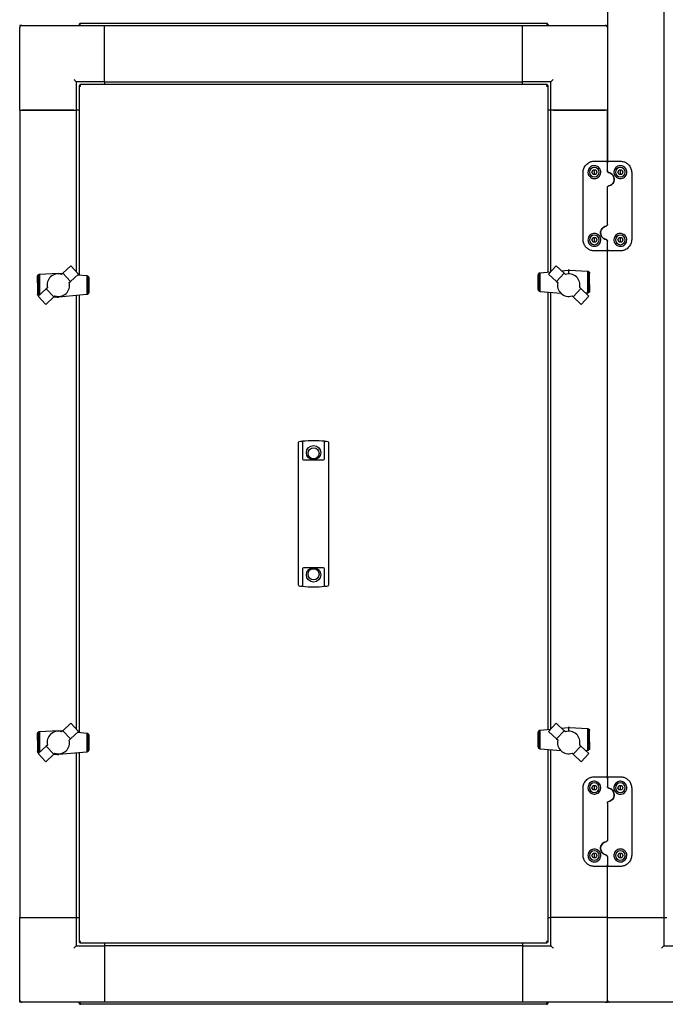
# Paper-space layout 'Лист1(2)' of a CAD drawing. Units: millimetres. Extents: x 163 to 689, y 122 to 545.
# Drawn here: x 163 to 220, y 367 to 454 of the extents above; entities that cross this region are included whole.
import ezdxf

# ---------------------------------------------------------------- set-up
doc = ezdxf.new("R2010")
doc.units = ezdxf.units.MM

psp = doc.layouts.new('Лист1(2)')

# ---------------------------------------------------------------- linework, layer by layer
at = {"color": 7, "linetype": 'Continuous', "lineweight": 25}
for p, q in [((220.214, 533.655), (220.214, 374.655)), ((215.214, 466.833), (215.214, 441.477)), ((163.214, 453.655), (163.214, 453.455)), ((163.414, 453.655), (163.214, 453.655)), ((163.214, 446.155), (163.214, 453.455)), ((163.414, 453.655), (170.714, 453.655)), ((168.464, 453.695), (168.534, 453.695)), ((168.464, 453.695), (168.464, 453.655)), ((168.534, 453.695), (168.534, 453.655)), ((168.548, 453.695), (168.548, 453.655)), ((168.604, 453.835), (209.824, 453.835)), ((170.714, 453.655), (207.714, 453.655)), ((170.714, 448.655), (170.714, 453.655)), ((170.714, 448.855), (170.714, 453.455)), ((207.714, 448.655), (207.714, 453.655)), ((207.714, 453.655), (215.014, 453.655)), ((207.714, 448.855), (207.714, 453.455)), ((209.88, 453.695), (209.88, 453.655)), ((209.964, 453.695), (209.894, 453.695)), ((209.894, 453.695), (209.894, 453.655)), ((209.964, 453.695), (209.964, 453.655)), ((215.014, 453.655), (215.214, 453.655)), ((168.214, 448.655), (168.214, 446.155)), ((170.714, 448.655), (168.214, 448.655)), ((168.464, 448.321), (168.464, 431.557)), ((168.464, 448.321), (168.534, 448.321)), ((168.548, 448.405), (168.548, 448.335)), ((209.88, 448.405), (168.548, 448.405)), ((170.714, 448.655), (207.714, 448.655)), ((170.714, 448.655), (170.714, 448.405)), ((210.214, 448.655), (207.714, 448.655)), ((207.714, 448.405), (207.714, 448.655)), ((209.88, 448.405), (209.88, 448.335)), ((209.964, 448.321), (209.894, 448.321)), ((209.964, 431.82), (209.964, 448.321)), ((210.214, 446.155), (210.214, 448.655)), ((163.214, 446.155), (168.214, 446.155)), ((163.214, 446.155), (163.214, 374.655)), ((168.014, 446.155), (163.414, 446.155)), ((168.214, 446.155), (168.214, 431.862)), ((168.464, 446.155), (168.214, 446.155)), ((210.214, 446.155), (209.964, 446.155)), ((210.214, 431.864), (210.214, 446.155)), ((215.214, 446.155), (210.214, 446.155)), ((210.414, 446.155), (215.014, 446.155)), ((215.214, 441.477), (215.214, 446.155)), ((214.064, 441.627), (215.064, 441.627)), ((215.214, 440.762), (215.214, 441.477)), ((215.364, 441.627), (216.364, 441.627)), ((213.064, 434.687), (213.064, 440.627)), ((213.833, 440.657), (213.948, 440.857)), ((213.948, 440.457), (213.833, 440.657)), ((213.948, 440.857), (214.179, 440.857)), ((214.179, 440.457), (213.948, 440.457)), ((214.064, 440.657), (214.064, 440.857)), ((214.064, 440.457), (214.064, 440.657)), ((214.179, 440.857), (214.295, 440.657)), ((214.295, 440.657), (214.179, 440.457)), ((216.133, 440.657), (216.248, 440.857)), ((216.248, 440.457), (216.133, 440.657)), ((216.248, 440.857), (216.479, 440.857)), ((216.479, 440.457), (216.248, 440.457)), ((216.364, 440.657), (216.364, 440.857)), ((216.364, 440.457), (216.364, 440.657)), ((216.479, 440.857), (216.595, 440.657)), ((216.595, 440.657), (216.479, 440.457)), ((217.364, 440.627), (217.364, 434.687)), ((215.214, 436.022), (215.214, 439.293)), ((213.833, 434.657), (213.948, 434.857)), ((213.948, 434.457), (213.833, 434.657)), ((213.948, 434.857), (214.179, 434.857)), ((214.179, 434.457), (213.948, 434.457)), ((214.064, 434.657), (214.064, 434.857)), ((214.064, 434.457), (214.064, 434.657)), ((214.179, 434.857), (214.295, 434.657)), ((214.295, 434.657), (214.179, 434.457)), ((215.214, 433.837), (215.214, 434.553)), ((216.133, 434.657), (216.248, 434.857)), ((216.248, 434.457), (216.133, 434.657)), ((216.248, 434.857), (216.479, 434.857)), ((216.479, 434.457), (216.248, 434.457)), ((216.364, 434.657), (216.364, 434.857)), ((216.364, 434.457), (216.364, 434.657)), ((216.479, 434.857), (216.595, 434.657)), ((216.595, 434.657), (216.479, 434.457)), ((215.064, 433.687), (214.064, 433.687)), ((215.214, 386.973), (215.214, 433.837)), ((216.364, 433.687), (215.364, 433.687)), ((164.812, 431.531), (164.838, 431.565)), ((164.838, 431.565), (164.849, 431.574)), ((164.849, 431.574), (164.876, 431.598)), ((164.849, 431.574), (164.849, 429.727)), ((164.876, 431.598), (164.899, 431.608)), ((164.899, 431.608), (164.921, 431.618)), ((164.899, 431.608), (164.899, 429.722)), ((164.921, 431.618), (164.953, 431.626)), ((164.953, 431.626), (164.971, 431.631)), ((164.953, 431.626), (164.953, 429.772)), ((164.971, 431.631), (166.632, 431.726)), ((166.632, 431.726), (166.632, 431.65)), ((166.632, 431.726), (167.015, 431.691)), ((167.026, 431.701), (166.925, 431.607)), ((167.743, 432.366), (167.026, 431.701)), ((167.026, 431.701), (167.706, 430.968)), ((167.706, 430.968), (168.425, 431.636)), ((168.425, 431.636), (167.743, 432.366)), ((168.352, 431.568), (169.149, 431.494)), ((209.096, 431.557), (209.098, 431.569)), ((209.096, 430.272), (209.096, 431.557)), ((209.098, 431.569), (209.105, 431.607)), ((209.098, 430.261), (209.098, 431.569)), ((209.105, 431.607), (209.115, 431.635)), ((209.115, 431.635), (209.121, 431.652)), ((209.115, 430.194), (209.115, 431.635)), ((209.121, 431.652), (209.144, 431.685)), ((209.144, 431.685), (209.15, 431.694)), ((209.144, 430.145), (209.144, 431.685)), ((209.15, 431.694), (209.181, 431.721)), ((209.181, 431.721), (209.187, 431.727)), ((209.181, 430.112), (209.181, 431.721)), ((209.187, 431.727), (209.222, 431.743)), ((209.222, 431.743), (209.233, 431.748)), ((209.222, 430.088), (209.222, 431.743)), ((209.233, 431.748), (209.272, 431.755)), ((209.272, 431.755), (209.278, 431.756)), ((209.272, 430.075), (209.272, 431.755)), ((209.278, 431.756), (210.193, 431.842)), ((210.679, 432.365), (209.999, 431.633)), ((209.999, 431.633), (210.721, 430.968)), ((211.399, 431.698), (210.679, 432.365)), ((211.399, 431.698), (210.721, 430.968)), ((211.147, 431.931), (211.747, 431.988)), ((211.496, 431.607), (211.399, 431.698)), ((211.795, 431.988), (211.747, 431.988)), ((211.872, 431.988), (211.795, 431.988)), ((211.795, 431.651), (211.795, 431.988)), ((211.872, 431.988), (213.457, 431.893)), ((213.457, 431.893), (213.475, 431.89)), ((213.475, 429.942), (213.475, 431.89)), ((213.475, 431.89), (213.506, 431.885)), ((213.506, 431.885), (213.528, 431.875)), ((213.528, 429.96), (213.528, 431.875)), ((213.528, 431.875), (213.552, 431.864)), ((213.552, 431.864), (213.578, 431.841)), ((213.578, 429.994), (213.578, 431.841)), ((213.578, 431.841), (213.589, 431.831)), ((213.589, 431.831), (213.615, 431.798)), ((213.615, 430.037), (213.615, 431.798)), ((213.615, 431.798), (213.622, 431.79)), ((213.622, 431.79), (213.636, 431.751)), ((213.636, 430.084), (213.636, 431.751)), ((213.636, 431.751), (213.639, 431.744)), ((213.639, 431.744), (213.644, 431.707)), ((213.644, 430.71), (213.644, 431.707)), ((164.783, 430.858), (164.785, 431.428)), ((164.783, 430.858), (164.783, 429.861)), ((164.785, 431.428), (164.789, 431.478)), ((164.789, 431.478), (164.791, 431.484)), ((164.791, 431.484), (164.809, 431.527)), ((164.791, 431.484), (164.791, 429.817)), ((164.809, 431.527), (164.812, 431.531)), ((164.812, 431.531), (164.812, 429.77)), ((167.605, 430.875), (167.706, 430.968)), ((167.626, 430.742), (167.605, 430.875)), ((167.63, 430.617), (167.626, 430.742)), ((169.149, 431.494), (169.155, 431.493)), ((169.155, 431.493), (169.155, 429.813)), ((169.155, 431.493), (169.195, 431.486)), ((169.195, 431.486), (169.205, 431.48)), ((169.205, 431.48), (169.205, 429.825)), ((169.205, 431.48), (169.24, 431.461)), ((169.24, 431.461), (169.246, 431.456)), ((169.246, 431.456), (169.246, 429.847)), ((169.246, 431.456), (169.277, 431.432)), ((169.277, 431.432), (169.284, 431.423)), ((169.284, 431.423), (169.284, 429.883)), ((169.284, 431.423), (169.306, 431.391)), ((169.306, 431.391), (169.312, 431.374)), ((169.312, 431.374), (169.312, 429.933)), ((169.312, 431.374), (169.323, 431.346)), ((169.323, 431.346), (169.329, 431.307)), ((169.329, 431.307), (169.329, 429.999)), ((169.329, 431.307), (169.331, 431.296)), ((169.331, 431.296), (169.331, 430.011)), ((210.721, 430.968), (210.82, 430.878)), ((210.798, 430.745), (210.797, 430.617)), ((210.82, 430.878), (210.798, 430.745)), ((213.644, 430.71), (213.643, 430.14)), ((164.789, 429.824), (164.783, 429.861)), ((164.791, 429.817), (164.789, 429.824)), ((164.805, 429.778), (164.791, 429.817)), ((165.561, 430.337), (164.842, 429.67)), ((165.659, 430.428), (165.561, 430.337)), ((165.561, 430.337), (166.239, 429.607)), ((169.149, 429.812), (166.681, 429.58)), ((167.099, 429.769), (167.209, 429.838)), ((167.209, 429.838), (167.312, 429.921)), ((167.312, 429.921), (167.4, 430.015)), ((167.4, 430.015), (167.477, 430.12)), ((167.477, 430.12), (167.54, 430.234)), ((167.54, 430.234), (167.588, 430.358)), ((167.588, 430.358), (167.616, 430.486)), ((167.616, 430.486), (167.63, 430.617)), ((169.155, 429.813), (169.149, 429.812)), ((169.195, 429.82), (169.155, 429.813)), ((169.205, 429.825), (169.195, 429.82)), ((169.24, 429.841), (169.205, 429.825)), ((169.246, 429.847), (169.24, 429.841)), ((169.277, 429.874), (169.246, 429.847)), ((169.284, 429.883), (169.277, 429.874)), ((169.306, 429.916), (169.284, 429.883)), ((169.312, 429.933), (169.306, 429.916)), ((169.323, 429.961), (169.312, 429.933)), ((169.329, 429.999), (169.323, 429.961)), ((169.331, 430.011), (169.329, 429.999)), ((209.098, 430.261), (209.096, 430.272)), ((209.105, 430.222), (209.098, 430.261)), ((209.115, 430.194), (209.105, 430.222)), ((209.121, 430.177), (209.115, 430.194)), ((209.144, 430.145), (209.121, 430.177)), ((209.15, 430.136), (209.144, 430.145)), ((209.181, 430.112), (209.15, 430.136)), ((209.187, 430.107), (209.181, 430.112)), ((209.222, 430.088), (209.187, 430.107)), ((209.233, 430.082), (209.222, 430.088)), ((209.272, 430.075), (209.233, 430.082)), ((209.278, 430.074), (209.272, 430.075)), ((211.139, 429.903), (209.278, 430.074)), ((209.964, 391.322), (209.964, 430.011)), ((210.214, 391.366), (210.214, 429.988)), ((210.797, 430.617), (210.808, 430.488)), ((210.808, 430.488), (210.839, 430.358)), ((210.839, 430.358), (210.885, 430.237)), ((210.885, 430.237), (210.947, 430.123)), ((210.947, 430.123), (211.024, 430.017)), ((211.024, 430.017), (211.116, 429.921)), ((211.116, 429.921), (211.215, 429.84)), ((211.215, 429.84), (211.326, 429.772)), ((212.869, 430.34), (212.189, 429.607)), ((212.869, 430.34), (212.768, 430.434)), ((213.585, 429.675), (212.869, 430.34)), ((213.457, 429.937), (213.312, 429.929)), ((213.475, 429.942), (213.457, 429.937)), ((213.506, 429.95), (213.475, 429.942)), ((213.528, 429.96), (213.506, 429.95)), ((213.552, 429.97), (213.528, 429.96)), ((213.578, 429.994), (213.552, 429.97)), ((213.589, 430.003), (213.578, 429.994)), ((213.615, 430.037), (213.589, 430.003)), ((213.618, 430.041), (213.615, 430.037)), ((213.636, 430.084), (213.618, 430.041)), ((213.639, 430.09), (213.636, 430.084)), ((213.643, 430.14), (213.639, 430.09)), ((164.812, 429.77), (164.805, 429.778)), ((164.838, 429.737), (164.812, 429.77)), ((164.849, 429.727), (164.838, 429.737)), ((164.842, 429.67), (165.522, 428.937)), ((164.876, 429.704), (164.849, 429.727)), ((164.878, 429.703), (164.876, 429.704)), ((165.522, 428.937), (166.239, 429.607)), ((166.556, 429.58), (166.231, 429.6)), ((166.239, 429.607), (166.336, 429.698)), ((166.336, 429.698), (166.466, 429.667)), ((166.466, 429.667), (166.595, 429.656)), ((166.556, 429.58), (166.632, 429.58)), ((166.595, 429.656), (166.723, 429.657)), ((166.632, 429.657), (166.632, 429.58)), ((166.632, 429.58), (166.681, 429.58)), ((166.723, 429.657), (166.856, 429.679)), ((166.856, 429.679), (166.98, 429.715)), ((166.98, 429.715), (167.099, 429.769)), ((168.214, 429.724), (168.214, 391.364)), ((168.464, 429.748), (168.464, 391.059)), ((211.326, 429.772), (211.445, 429.718)), ((211.445, 429.718), (211.572, 429.679)), ((211.572, 429.679), (211.701, 429.66)), ((211.701, 429.66), (211.833, 429.656)), ((211.833, 429.656), (211.958, 429.67)), ((211.958, 429.67), (212.088, 429.701)), ((212.088, 429.701), (212.189, 429.607)), ((212.189, 429.607), (212.909, 428.94)), ((212.909, 428.94), (213.585, 429.675)), ((187.894, 415.489), (187.894, 416.737)), ((187.937, 416.786), (187.944, 416.787)), ((188.234, 416.823), (188.234, 415.489)), ((190.194, 415.489), (190.194, 416.823)), ((190.484, 416.787), (190.491, 416.786)), ((190.534, 416.737), (190.534, 415.489)), ((187.894, 415.445), (187.894, 415.489)), ((187.894, 405.366), (187.894, 415.445)), ((188.234, 415.489), (188.234, 415.445)), ((188.234, 415.445), (188.234, 415.28)), ((188.334, 415.18), (190.094, 415.18)), ((190.194, 415.445), (190.194, 415.489)), ((190.194, 415.28), (190.194, 415.445)), ((190.534, 415.489), (190.534, 415.445)), ((190.534, 415.445), (190.534, 405.366)), ((188.234, 405.53), (188.234, 405.366)), ((190.094, 405.63), (188.334, 405.63)), ((190.194, 405.366), (190.194, 405.53)), ((187.894, 405.322), (187.894, 405.366)), ((187.894, 404.074), (187.894, 405.322)), ((188.234, 405.366), (188.234, 405.322)), ((188.234, 405.322), (188.234, 403.988)), ((190.194, 405.322), (190.194, 405.366)), ((190.194, 403.988), (190.194, 405.322)), ((190.534, 405.366), (190.534, 405.322)), ((190.534, 405.322), (190.534, 404.074)), ((187.944, 404.023), (187.937, 404.024)), ((190.491, 404.024), (190.484, 404.023)), ((167.743, 391.868), (167.026, 391.203)), ((168.425, 391.138), (167.743, 391.868)), ((210.679, 391.867), (209.999, 391.135)), ((211.399, 391.2), (210.679, 391.867)), ((211.147, 391.433), (211.747, 391.49)), ((211.795, 391.49), (211.747, 391.49)), ((211.872, 391.49), (211.795, 391.49)), ((211.795, 391.153), (211.795, 391.49)), ((211.872, 391.49), (213.457, 391.395)), ((164.783, 390.36), (164.785, 390.93)), ((164.785, 390.93), (164.789, 390.98)), ((164.789, 390.98), (164.791, 390.986)), ((164.791, 390.986), (164.809, 391.029)), ((164.791, 390.986), (164.791, 389.319)), ((164.809, 391.029), (164.812, 391.033)), ((164.812, 391.033), (164.838, 391.067)), ((164.812, 391.033), (164.812, 389.272)), ((164.838, 391.067), (164.849, 391.076)), ((164.849, 391.076), (164.876, 391.1)), ((164.849, 391.076), (164.849, 389.229)), ((164.876, 391.1), (164.899, 391.11)), ((164.899, 391.11), (164.921, 391.12)), ((164.899, 391.11), (164.899, 389.224)), ((164.921, 391.12), (164.953, 391.128)), ((164.953, 391.128), (164.971, 391.133)), ((164.953, 391.128), (164.953, 389.274)), ((164.971, 391.133), (166.632, 391.228)), ((166.632, 391.228), (166.632, 391.152)), ((166.632, 391.228), (167.015, 391.193)), ((167.026, 391.203), (166.925, 391.109)), ((167.026, 391.203), (167.706, 390.47)), ((167.706, 390.47), (168.425, 391.138)), ((168.352, 391.07), (169.149, 390.996)), ((169.149, 390.996), (169.155, 390.995)), ((169.155, 390.995), (169.155, 389.315)), ((169.155, 390.995), (169.195, 390.988)), ((169.195, 390.988), (169.205, 390.982)), ((169.205, 390.982), (169.205, 389.327)), ((169.205, 390.982), (169.24, 390.963)), ((169.24, 390.963), (169.246, 390.958)), ((169.246, 390.958), (169.246, 389.349)), ((169.246, 390.958), (169.277, 390.934)), ((169.277, 390.934), (169.284, 390.925)), ((169.284, 390.925), (169.284, 389.385)), ((169.284, 390.925), (169.306, 390.893)), ((169.306, 390.893), (169.312, 390.876)), ((169.312, 390.876), (169.312, 389.435)), ((169.312, 390.876), (169.323, 390.848)), ((169.323, 390.848), (169.329, 390.809)), ((169.329, 390.809), (169.329, 389.501)), ((169.329, 390.809), (169.331, 390.798)), ((169.331, 390.798), (169.331, 389.513)), ((209.096, 391.059), (209.098, 391.071)), ((209.096, 389.774), (209.096, 391.059)), ((209.098, 391.071), (209.105, 391.109)), ((209.098, 389.763), (209.098, 391.071)), ((209.105, 391.109), (209.115, 391.137)), ((209.115, 391.137), (209.121, 391.154)), ((209.115, 389.696), (209.115, 391.137)), ((209.121, 391.154), (209.144, 391.187)), ((209.144, 391.187), (209.15, 391.196)), ((209.144, 389.647), (209.144, 391.187)), ((209.15, 391.196), (209.181, 391.223)), ((209.181, 391.223), (209.187, 391.229)), ((209.181, 389.614), (209.181, 391.223)), ((209.187, 391.229), (209.222, 391.245)), ((209.222, 391.245), (209.233, 391.25)), ((209.222, 389.59), (209.222, 391.245)), ((209.233, 391.25), (209.272, 391.257)), ((209.272, 391.257), (209.278, 391.258)), ((209.272, 389.577), (209.272, 391.257)), ((209.278, 391.258), (210.193, 391.344)), ((209.999, 391.135), (210.721, 390.47)), ((211.399, 391.2), (210.721, 390.47)), ((211.496, 391.109), (211.399, 391.2)), ((213.457, 391.395), (213.475, 391.392)), ((213.475, 389.444), (213.475, 391.392)), ((213.475, 391.392), (213.506, 391.387)), ((213.506, 391.387), (213.528, 391.377)), ((213.528, 389.462), (213.528, 391.377)), ((213.528, 391.377), (213.552, 391.366)), ((213.552, 391.366), (213.578, 391.343)), ((213.578, 389.496), (213.578, 391.343)), ((213.578, 391.343), (213.589, 391.333)), ((213.589, 391.333), (213.615, 391.3)), ((213.615, 389.539), (213.615, 391.3)), ((213.615, 391.3), (213.622, 391.292)), ((213.622, 391.292), (213.636, 391.253)), ((213.636, 389.586), (213.636, 391.253)), ((213.636, 391.253), (213.639, 391.246)), ((213.639, 391.246), (213.644, 391.209)), ((213.644, 390.212), (213.644, 391.209)), ((164.783, 390.36), (164.783, 389.363)), ((165.561, 389.839), (164.842, 389.172)), ((165.659, 389.93), (165.561, 389.839)), ((165.561, 389.839), (166.239, 389.109)), ((167.477, 389.622), (167.54, 389.736)), ((167.54, 389.736), (167.588, 389.86)), ((167.588, 389.86), (167.616, 389.988)), ((167.605, 390.377), (167.706, 390.47)), ((167.626, 390.244), (167.605, 390.377)), ((167.616, 389.988), (167.63, 390.119)), ((167.63, 390.119), (167.626, 390.244)), ((209.098, 389.763), (209.096, 389.774)), ((209.105, 389.724), (209.098, 389.763)), ((209.115, 389.696), (209.105, 389.724)), ((209.121, 389.679), (209.115, 389.696)), ((210.721, 390.47), (210.82, 390.38)), ((210.798, 390.247), (210.797, 390.119)), ((210.797, 390.119), (210.808, 389.99)), ((210.82, 390.38), (210.798, 390.247)), ((210.808, 389.99), (210.839, 389.86)), ((210.839, 389.86), (210.885, 389.739)), ((210.885, 389.739), (210.947, 389.625)), ((212.869, 389.842), (212.189, 389.109)), ((212.869, 389.842), (212.768, 389.936)), ((213.585, 389.177), (212.869, 389.842)), ((213.644, 390.212), (213.643, 389.642)), ((164.789, 389.326), (164.783, 389.363)), ((164.791, 389.319), (164.789, 389.326)), ((164.805, 389.28), (164.791, 389.319)), ((164.812, 389.272), (164.805, 389.28)), ((164.838, 389.239), (164.812, 389.272)), ((164.849, 389.229), (164.838, 389.239)), ((164.842, 389.172), (165.522, 388.439)), ((164.876, 389.206), (164.849, 389.229)), ((164.878, 389.205), (164.876, 389.206)), ((165.522, 388.439), (166.239, 389.109)), ((166.556, 389.082), (166.231, 389.102)), ((166.239, 389.109), (166.336, 389.2)), ((166.336, 389.2), (166.466, 389.169)), ((166.466, 389.169), (166.595, 389.158)), ((166.556, 389.082), (166.632, 389.082)), ((166.595, 389.158), (166.723, 389.159)), ((166.632, 389.159), (166.632, 389.082)), ((166.632, 389.082), (166.681, 389.082)), ((169.149, 389.314), (166.681, 389.082)), ((166.723, 389.159), (166.856, 389.181)), ((166.856, 389.181), (166.98, 389.217)), ((166.98, 389.217), (167.099, 389.271)), ((167.099, 389.271), (167.209, 389.34)), ((167.209, 389.34), (167.312, 389.423)), ((167.312, 389.423), (167.4, 389.517)), ((167.4, 389.517), (167.477, 389.622)), ((168.214, 389.226), (168.214, 374.655)), ((168.464, 389.25), (168.464, 372.489)), ((169.155, 389.315), (169.149, 389.314)), ((169.195, 389.322), (169.155, 389.315)), ((169.205, 389.327), (169.195, 389.322)), ((169.24, 389.343), (169.205, 389.327)), ((169.246, 389.349), (169.24, 389.343)), ((169.277, 389.376), (169.246, 389.349)), ((169.284, 389.385), (169.277, 389.376)), ((169.306, 389.418), (169.284, 389.385)), ((169.312, 389.435), (169.306, 389.418)), ((169.323, 389.463), (169.312, 389.435)), ((169.329, 389.501), (169.323, 389.463)), ((169.331, 389.513), (169.329, 389.501)), ((209.144, 389.647), (209.121, 389.679)), ((209.15, 389.638), (209.144, 389.647)), ((209.181, 389.614), (209.15, 389.638)), ((209.187, 389.609), (209.181, 389.614)), ((209.222, 389.59), (209.187, 389.609)), ((209.233, 389.584), (209.222, 389.59)), ((209.272, 389.577), (209.233, 389.584)), ((209.278, 389.576), (209.272, 389.577)), ((211.139, 389.405), (209.278, 389.576)), ((209.964, 372.489), (209.964, 389.513)), ((210.214, 374.655), (210.214, 389.49)), ((210.947, 389.625), (211.024, 389.519)), ((211.024, 389.519), (211.116, 389.423)), ((211.116, 389.423), (211.215, 389.342)), ((211.215, 389.342), (211.326, 389.274)), ((211.326, 389.274), (211.445, 389.22)), ((211.445, 389.22), (211.572, 389.181)), ((211.572, 389.181), (211.701, 389.162)), ((211.701, 389.162), (211.833, 389.158)), ((211.833, 389.158), (211.958, 389.172)), ((211.958, 389.172), (212.088, 389.203)), ((212.088, 389.203), (212.189, 389.109)), ((212.189, 389.109), (212.909, 388.442)), ((212.909, 388.442), (213.585, 389.177)), ((213.457, 389.439), (213.312, 389.431)), ((213.475, 389.444), (213.457, 389.439)), ((213.506, 389.452), (213.475, 389.444)), ((213.528, 389.462), (213.506, 389.452)), ((213.552, 389.472), (213.528, 389.462)), ((213.578, 389.496), (213.552, 389.472)), ((213.589, 389.505), (213.578, 389.496)), ((213.615, 389.539), (213.589, 389.505)), ((213.618, 389.543), (213.615, 389.539)), ((213.636, 389.586), (213.618, 389.543)), ((213.639, 389.592), (213.636, 389.586)), ((213.643, 389.642), (213.639, 389.592)), ((214.064, 387.123), (215.064, 387.123)), ((215.364, 387.123), (216.364, 387.123)), ((213.833, 386.153), (213.948, 386.353)), ((213.948, 386.353), (214.179, 386.353)), ((214.064, 386.153), (214.064, 386.353)), ((214.179, 386.353), (214.295, 386.153)), ((215.214, 386.973), (215.214, 386.258)), ((216.133, 386.153), (216.248, 386.353)), ((216.248, 386.353), (216.479, 386.353)), ((216.364, 386.153), (216.364, 386.353)), ((216.479, 386.353), (216.595, 386.153)), ((213.064, 380.183), (213.064, 386.123)), ((213.948, 385.953), (213.833, 386.153)), ((214.179, 385.953), (213.948, 385.953)), ((214.064, 385.953), (214.064, 386.153)), ((214.295, 386.153), (214.179, 385.953)), ((216.248, 385.953), (216.133, 386.153)), ((216.479, 385.953), (216.248, 385.953)), ((216.364, 385.953), (216.364, 386.153)), ((216.595, 386.153), (216.479, 385.953)), ((217.364, 386.123), (217.364, 380.183)), ((215.214, 384.789), (215.214, 381.518)), ((213.833, 380.153), (213.948, 380.353)), ((213.948, 379.953), (213.833, 380.153)), ((213.948, 380.353), (214.179, 380.353)), ((214.064, 380.153), (214.064, 380.353)), ((214.064, 379.953), (214.064, 380.153)), ((214.179, 380.353), (214.295, 380.153)), ((214.295, 380.153), (214.179, 379.953)), ((216.133, 380.153), (216.248, 380.353)), ((216.248, 379.953), (216.133, 380.153)), ((216.248, 380.353), (216.479, 380.353)), ((216.364, 380.153), (216.364, 380.353)), ((216.364, 379.953), (216.364, 380.153)), ((216.479, 380.353), (216.595, 380.153)), ((216.595, 380.153), (216.479, 379.953)), ((214.179, 379.953), (213.948, 379.953)), ((215.214, 380.049), (215.214, 379.333)), ((215.214, 374.655), (215.214, 379.333)), ((216.479, 379.953), (216.248, 379.953)), ((215.064, 379.183), (214.064, 379.183)), ((216.364, 379.183), (215.364, 379.183)), ((163.214, 374.655), (168.214, 374.655)), ((163.214, 367.355), (163.214, 374.655)), ((163.414, 374.655), (168.014, 374.655)), ((168.214, 374.655), (168.214, 372.155)), ((168.214, 374.655), (168.464, 374.655)), ((209.964, 374.655), (210.214, 374.655)), ((215.214, 374.655), (210.214, 374.655)), ((210.214, 372.155), (210.214, 374.655)), ((215.014, 374.655), (210.414, 374.655)), ((215.214, 374.655), (220.214, 374.655)), ((215.214, 367.355), (215.214, 374.655)), ((215.414, 374.655), (220.014, 374.655)), ((220.214, 374.655), (220.214, 372.155)), ((220.214, 374.655), (220.464, 374.655)), ((168.464, 372.489), (168.534, 372.489)), ((168.548, 372.405), (168.548, 372.475)), ((168.548, 372.405), (209.88, 372.405)), ((170.714, 372.405), (170.714, 372.155)), ((207.714, 372.405), (207.714, 372.155)), ((209.88, 372.405), (209.88, 372.475)), ((209.964, 372.489), (209.894, 372.489)), ((168.214, 372.155), (170.714, 372.155)), ((170.714, 372.155), (170.714, 367.155)), ((207.714, 372.155), (170.714, 372.155)), ((170.714, 371.955), (170.714, 367.355)), ((207.714, 372.155), (207.714, 367.155)), ((207.714, 372.155), (210.214, 372.155)), ((207.714, 371.955), (207.714, 367.355)), ((220.214, 372.155), (222.714, 372.155)), ((163.214, 367.155), (163.214, 367.355)), ((163.414, 367.155), (163.214, 367.155)), ((170.714, 367.155), (163.414, 367.155)), ((168.464, 367.115), (168.464, 367.155)), ((168.464, 367.115), (168.534, 367.115)), ((168.534, 367.115), (168.534, 367.155)), ((168.548, 367.115), (168.548, 367.155)), ((207.714, 367.155), (170.714, 367.155)), ((215.014, 367.155), (207.714, 367.155)), ((209.88, 367.115), (209.88, 367.155)), ((209.894, 367.115), (209.894, 367.155)), ((209.964, 367.115), (209.894, 367.115)), ((209.964, 367.115), (209.964, 367.155)), ((215.014, 367.155), (215.214, 367.155)), ((215.214, 367.155), (215.214, 367.355)), ((215.414, 367.155), (215.214, 367.155)), ((222.714, 367.155), (215.414, 367.155)), ((209.824, 366.975), (168.604, 366.975))]:
    psp.add_line(p, q, dxfattribs=at)
at = {"color": 7, "linetype": 'Continuous', "lineweight": 25, "flags": 128}
for points in [[(168.014, 448.855), (168.053, 448.816), (168.09, 448.779), (168.125, 448.744), (168.155, 448.714), (168.18, 448.689), (168.198, 448.671), (168.21, 448.659), (168.214, 448.655)], [(210.414, 448.855), (210.375, 448.816), (210.337, 448.779), (210.303, 448.744), (210.272, 448.714), (210.247, 448.689), (210.229, 448.671), (210.218, 448.659), (210.214, 448.655)], [(168.214, 372.155), (168.21, 372.152), (168.198, 372.14), (168.18, 372.122), (168.155, 372.097), (168.125, 372.066), (168.09, 372.032), (168.053, 371.994), (168.014, 371.955)], [(210.214, 372.155), (210.218, 372.152), (210.229, 372.14), (210.247, 372.122), (210.272, 372.097), (210.303, 372.066), (210.337, 372.032), (210.375, 371.994), (210.414, 371.955)], [(220.214, 372.155), (220.21, 372.152), (220.198, 372.14), (220.18, 372.122), (220.155, 372.097), (220.125, 372.066), (220.09, 372.032), (220.053, 371.994), (220.014, 371.955)]]:
    psp.add_lwpolyline(points, dxfattribs=at)
at = {"color": 7, "linetype": 'Continuous', "lineweight": 25}
for centre, radius in [((189.214, 415.815), 0.635), ((189.214, 415.755), 0.49), ((189.214, 404.995), 0.635), ((189.214, 405.055), 0.49)]:
    psp.add_circle(centre, radius, dxfattribs=at)
for centre, radius, start, end in [((163.414, 453.455), 0.2, 90, 180), ((215.014, 453.455), 0.2, 0, 90), ((214.064, 440.657), 0.425, 90, 180), ((214.064, 440.657), 0.425, 180, 270), ((214.064, 440.657), 0.425, 0, 90), ((214.064, 440.657), 0.425, 270, 0), ((216.364, 440.657), 0.425, 90, 180), ((216.364, 440.657), 0.425, 180, 270), ((216.364, 440.657), 0.425, 0, 90), ((216.364, 440.657), 0.425, 270, 0), ((214.064, 434.657), 0.425, 90, 180), ((214.064, 434.657), 0.425, 0, 90), ((216.364, 434.657), 0.425, 90, 180), ((216.364, 434.657), 0.425, 0, 90), ((214.064, 434.657), 0.425, 180, 270), ((214.064, 434.657), 0.425, 270, 0), ((216.364, 434.657), 0.425, 180, 270), ((216.364, 434.657), 0.425, 270, 0), ((166.635, 430.649), 1.001, 73.17091, 192.79784), ((211.791, 430.651), 1.001, 347.47565, 107.10258), ((187.944, 416.737), 0.05, 97.9625, 180), ((189.214, 407.657), 9.218, 96.41549, 97.91903), ((189.214, 407.657), 9.218, 83.89716, 96.10284), ((189.214, 407.657), 9.218, 82.08097, 83.58451), ((190.484, 416.737), 0.05, 0, 82.0375), ((188.334, 415.28), 0.1, 180, 270), ((190.094, 415.28), 0.1, 270, 0), ((188.334, 405.53), 0.1, 90, 180), ((190.094, 405.53), 0.1, 0, 90), ((187.944, 404.074), 0.05, 180, 262.0375), ((189.214, 413.153), 9.218, 262.08097, 263.58451), ((189.214, 413.153), 9.218, 263.89716, 276.10284), ((189.214, 413.153), 9.218, 276.41549, 277.91903), ((190.484, 404.074), 0.05, 277.9625, 0), ((166.635, 390.151), 1.001, 73.17091, 192.79784), ((211.791, 390.153), 1.001, 347.47565, 107.10258), ((214.064, 386.153), 0.425, 90, 180), ((214.064, 386.153), 0.425, 0, 90), ((216.364, 386.153), 0.425, 90, 180), ((216.364, 386.153), 0.425, 0, 90), ((214.064, 386.153), 0.425, 180, 270), ((214.064, 386.153), 0.425, 270, 0), ((216.364, 386.153), 0.425, 180, 270), ((216.364, 386.153), 0.425, 270, 0), ((214.064, 380.153), 0.425, 90, 180), ((214.064, 380.153), 0.425, 180, 270), ((214.064, 380.153), 0.425, 0, 90), ((214.064, 380.153), 0.425, 270, 0), ((216.364, 380.153), 0.425, 90, 180), ((216.364, 380.153), 0.425, 180, 270), ((216.364, 380.153), 0.425, 0, 90), ((216.364, 380.153), 0.425, 270, 0), ((163.414, 367.355), 0.2, 180, 270), ((215.014, 367.355), 0.2, 270, 0), ((215.414, 367.355), 0.2, 180, 270)]:
    psp.add_arc(centre, radius, start, end, dxfattribs=at)
for points, knots in [([(168.604, 453.835), (168.585, 453.833), (168.549, 453.829), (168.502, 453.797), (168.47, 453.75), (168.466, 453.714), (168.464, 453.695)], [0, 0, 0, 0, 0.249991, 0.500001, 0.750009, 1, 1, 1, 1]), ([(168.562, 453.75), (168.559, 453.749), (168.549, 453.742), (168.537, 453.722), (168.535, 453.704), (168.534, 453.695)], [0, 0, 0, 0, 0.149594, 0.574809, 1, 1, 1, 1]), ([(168.548, 453.695), (168.552, 453.714), (168.562, 453.75), (168.576, 453.797), (168.59, 453.829), (168.599, 453.833), (168.604, 453.835)], [0, 0, 0, 0, 0.249995, 0.499991, 0.750004, 1, 1, 1, 1]), ([(209.824, 453.835), (209.828, 453.833), (209.838, 453.829), (209.852, 453.797), (209.866, 453.75), (209.875, 453.714), (209.88, 453.695)], [0, 0, 0, 0, 0.250002, 0.500009, 0.750011, 1, 1, 1, 1]), ([(209.964, 453.695), (209.962, 453.714), (209.957, 453.75), (209.925, 453.797), (209.879, 453.829), (209.842, 453.833), (209.824, 453.835)], [0, 0, 0, 0, 0.249985, 0.499987, 0.74999, 1, 1, 1, 1]), ([(209.894, 453.695), (209.893, 453.704), (209.89, 453.722), (209.879, 453.742), (209.868, 453.749), (209.865, 453.75)], [0, 0, 0, 0, 0.425165, 0.850354, 1, 1, 1, 1]), ([(168.464, 448.321), (168.466, 448.317), (168.47, 448.307), (168.502, 448.293), (168.549, 448.279), (168.585, 448.27), (168.604, 448.265)], [0, 0, 0, 0, 0.250005, 0.500007, 0.750008, 1, 1, 1, 1]), ([(168.534, 448.321), (168.535, 448.317), (168.537, 448.307), (168.553, 448.293), (168.576, 448.279), (168.595, 448.27), (168.604, 448.265)], [0, 0, 0, 0, 0.250017, 0.500006, 0.750004, 1, 1, 1, 1]), ([(168.604, 448.265), (168.599, 448.284), (168.59, 448.32), (168.576, 448.367), (168.562, 448.399), (168.552, 448.403), (168.548, 448.405)], [0, 0, 0, 0, 0.249984, 0.49999, 0.74999, 1, 1, 1, 1]), ([(168.604, 448.265), (168.599, 448.275), (168.59, 448.293), (168.576, 448.316), (168.562, 448.332), (168.552, 448.334), (168.548, 448.335)], [0, 0, 0, 0, 0.249969, 0.499983, 0.749966, 1, 1, 1, 1]), ([(209.88, 448.405), (209.875, 448.403), (209.866, 448.399), (209.852, 448.367), (209.838, 448.32), (209.828, 448.284), (209.824, 448.265)], [0, 0, 0, 0, 0.250003, 0.50001, 0.75001, 1, 1, 1, 1]), ([(209.88, 448.335), (209.875, 448.334), (209.866, 448.332), (209.852, 448.316), (209.838, 448.293), (209.828, 448.275), (209.824, 448.265)], [0, 0, 0, 0, 0.250012, 0.500017, 0.750009, 1, 1, 1, 1]), ([(209.824, 448.265), (209.842, 448.27), (209.879, 448.279), (209.925, 448.293), (209.957, 448.307), (209.962, 448.317), (209.964, 448.321)], [0, 0, 0, 0, 0.250011, 0.500006, 0.750002, 1, 1, 1, 1]), ([(209.824, 448.265), (209.833, 448.27), (209.851, 448.279), (209.874, 448.293), (209.891, 448.307), (209.893, 448.317), (209.894, 448.321)], [0, 0, 0, 0, 0.250028, 0.500016, 0.749993, 1, 1, 1, 1]), ([(213.064, 440.627), (213.067, 440.69), (213.074, 440.815), (213.128, 440.994), (213.211, 441.161), (213.326, 441.311), (213.469, 441.439), (213.662, 441.554), (213.868, 441.619), (214.015, 441.625), (214.064, 441.627)], [0, 0, 0, 0, 0.122955, 0.245932, 0.368969, 0.491962, 0.613827, 0.735559, 0.913308, 1, 1, 1, 1]), ([(213.494, 440.657), (213.501, 440.728), (213.517, 440.869), (213.634, 441.051), (213.803, 441.179), (213.998, 441.234), (214.181, 441.224), (214.342, 441.164), (214.481, 441.059), (214.587, 440.908), (214.643, 440.717), (214.627, 440.506), (214.534, 440.312), (214.38, 440.169), (214.196, 440.092), (214.006, 440.08), (213.827, 440.128), (213.674, 440.228), (213.559, 440.373), (213.501, 440.524), (213.496, 440.621), (213.494, 440.657)], [0, 0, 0, 0, 0.062075, 0.124197, 0.184164, 0.237118, 0.283463, 0.32792, 0.375089, 0.427827, 0.486612, 0.548764, 0.609682, 0.666251, 0.718375, 0.767607, 0.815702, 0.864211, 0.914564, 0.968083, 1, 1, 1, 1]), ([(215.064, 441.627), (215.079, 441.626), (215.108, 441.624), (215.148, 441.604), (215.181, 441.574), (215.208, 441.531), (215.212, 441.496), (215.214, 441.477)], [0, 0, 0, 0, 0.180492, 0.357359, 0.540769, 0.748127, 1, 1, 1, 1]), ([(215.214, 441.477), (215.215, 441.495), (215.218, 441.517), (215.232, 441.552), (215.246, 441.572), (215.272, 441.597), (215.303, 441.617), (215.339, 441.627), (215.36, 441.627), (215.364, 441.627)], [0, 0, 0, 0, 0.239121, 0.286515, 0.4951, 0.553802, 0.748999, 0.94998, 1, 1, 1, 1]), ([(216.934, 440.657), (216.927, 440.59), (216.913, 440.454), (216.802, 440.274), (216.641, 440.146), (216.453, 440.084), (216.264, 440.086), (216.09, 440.147), (215.944, 440.257), (215.839, 440.411), (215.786, 440.596), (215.798, 440.797), (215.884, 440.989), (216.035, 441.139), (216.225, 441.222), (216.415, 441.234), (216.585, 441.192), (216.732, 441.103), (216.852, 440.97), (216.922, 440.813), (216.93, 440.703), (216.934, 440.657)], [0, 0, 0, 0, 0.059077, 0.118289, 0.17373, 0.225039, 0.273865, 0.32192, 0.370719, 0.421674, 0.476055, 0.534574, 0.596377, 0.657859, 0.713711, 0.762073, 0.806616, 0.852343, 0.90281, 0.959489, 1, 1, 1, 1]), ([(216.364, 441.627), (216.464, 441.619), (216.663, 441.601), (216.932, 441.467), (217.159, 441.26), (217.328, 440.974), (217.352, 440.745), (217.364, 440.627)], [0, 0, 0, 0, 0.179212, 0.357367, 0.548103, 0.768049, 1, 1, 1, 1]), ([(215.334, 440.615), (215.318, 440.62), (215.288, 440.629), (215.25, 440.661), (215.223, 440.702), (215.214, 440.738), (215.214, 440.759), (215.214, 440.762)], [0, 0, 0, 0, 0.22966, 0.455324, 0.690362, 0.944735, 1, 1, 1, 1]), ([(215.214, 440.762), (215.214, 440.758), (215.214, 440.738), (215.223, 440.702), (215.249, 440.661), (215.287, 440.63), (215.318, 440.62), (215.334, 440.615)], [0, 0, 0, 0, 0.058557, 0.322676, 0.5609, 0.782329, 1, 1, 1, 1]), ([(215.334, 439.439), (215.4, 439.46), (215.535, 439.503), (215.695, 439.649), (215.798, 439.84), (215.826, 440.056), (215.779, 440.261), (215.672, 440.429), (215.522, 440.557), (215.396, 440.596), (215.334, 440.615)], [0, 0, 0, 0, 0.122255, 0.24657, 0.377645, 0.512843, 0.645308, 0.76868, 0.884427, 1, 1, 1, 1]), ([(215.334, 440.615), (215.396, 440.596), (215.521, 440.558), (215.672, 440.429), (215.779, 440.26), (215.826, 440.056), (215.798, 439.84), (215.695, 439.649), (215.535, 439.502), (215.4, 439.46), (215.334, 439.439)], [0, 0, 0, 0, 0.116506, 0.232338, 0.354535, 0.485185, 0.619341, 0.750857, 0.876558, 1, 1, 1, 1]), ([(215.214, 439.293), (215.215, 439.31), (215.219, 439.344), (215.246, 439.39), (215.285, 439.425), (215.318, 439.435), (215.334, 439.439)], [0, 0, 0, 0, 0.253319, 0.507417, 0.759749, 1, 1, 1, 1]), ([(215.214, 436.022), (215.212, 436.005), (215.208, 435.97), (215.181, 435.925), (215.142, 435.89), (215.11, 435.88), (215.094, 435.875)], [0, 0, 0, 0, 0.253312, 0.507407, 0.759778, 1, 1, 1, 1]), ([(213.494, 434.657), (213.501, 434.725), (213.514, 434.861), (213.626, 435.041), (213.787, 435.169), (213.974, 435.231), (214.163, 435.229), (214.337, 435.168), (214.483, 435.057), (214.589, 434.904), (214.641, 434.719), (214.629, 434.518), (214.544, 434.326), (214.392, 434.175), (214.202, 434.093), (214.012, 434.081), (213.843, 434.123), (213.695, 434.211), (213.575, 434.345), (213.505, 434.501), (213.497, 434.611), (213.494, 434.657)], [0, 0, 0, 0, 0.059076, 0.118291, 0.173731, 0.225041, 0.273867, 0.321922, 0.37072, 0.421675, 0.476057, 0.534575, 0.596378, 0.657861, 0.713713, 0.762074, 0.806617, 0.852344, 0.902811, 0.95949, 1, 1, 1, 1]), ([(215.094, 434.699), (215.031, 434.719), (214.906, 434.757), (214.755, 434.885), (214.648, 435.054), (214.602, 435.259), (214.63, 435.474), (214.732, 435.665), (214.892, 435.812), (215.027, 435.854), (215.094, 435.875)], [0, 0, 0, 0, 0.116506, 0.232342, 0.354536, 0.485188, 0.619344, 0.750857, 0.876559, 1, 1, 1, 1]), ([(215.094, 435.875), (215.027, 435.854), (214.892, 435.812), (214.732, 435.665), (214.63, 435.474), (214.602, 435.259), (214.648, 435.054), (214.755, 434.885), (214.905, 434.757), (215.031, 434.719), (215.094, 434.699)], [0, 0, 0, 0, 0.122253, 0.246569, 0.377644, 0.512843, 0.645308, 0.768679, 0.884426, 1, 1, 1, 1]), ([(216.934, 434.657), (216.926, 434.587), (216.911, 434.446), (216.793, 434.264), (216.624, 434.136), (216.43, 434.081), (216.247, 434.091), (216.085, 434.151), (215.947, 434.255), (215.84, 434.406), (215.784, 434.598), (215.8, 434.809), (215.894, 435.003), (216.047, 435.146), (216.231, 435.223), (216.422, 435.234), (216.6, 435.186), (216.754, 435.086), (216.869, 434.942), (216.926, 434.791), (216.932, 434.694), (216.934, 434.657)], [0, 0, 0, 0, 0.062075, 0.124197, 0.184163, 0.237117, 0.283462, 0.32792, 0.37509, 0.427827, 0.486612, 0.548764, 0.609681, 0.66625, 0.718373, 0.767607, 0.815701, 0.86421, 0.914562, 0.968083, 1, 1, 1, 1]), ([(214.064, 433.687), (213.964, 433.696), (213.765, 433.714), (213.495, 433.848), (213.269, 434.055), (213.099, 434.341), (213.076, 434.57), (213.064, 434.687)], [0, 0, 0, 0, 0.17921, 0.357365, 0.548101, 0.768049, 1, 1, 1, 1]), ([(215.214, 434.553), (215.214, 434.556), (215.213, 434.577), (215.204, 434.612), (215.178, 434.653), (215.141, 434.685), (215.109, 434.695), (215.094, 434.699)], [0, 0, 0, 0, 0.058535, 0.322681, 0.560891, 0.782325, 1, 1, 1, 1]), ([(215.094, 434.699), (215.109, 434.695), (215.14, 434.685), (215.177, 434.654), (215.204, 434.613), (215.213, 434.577), (215.214, 434.556), (215.214, 434.553)], [0, 0, 0, 0, 0.229654, 0.455339, 0.690358, 0.944735, 1, 1, 1, 1]), ([(217.364, 434.687), (217.36, 434.625), (217.353, 434.5), (217.3, 434.32), (217.216, 434.153), (217.102, 434.004), (216.959, 433.876), (216.765, 433.761), (216.559, 433.696), (216.412, 433.689), (216.364, 433.687)], [0, 0, 0, 0, 0.122958, 0.245934, 0.36897, 0.491964, 0.613828, 0.735559, 0.913304, 1, 1, 1, 1]), ([(215.214, 433.837), (215.212, 433.819), (215.21, 433.798), (215.195, 433.763), (215.181, 433.742), (215.155, 433.717), (215.124, 433.697), (215.088, 433.688), (215.068, 433.687), (215.064, 433.687)], [0, 0, 0, 0, 0.239099, 0.286503, 0.495097, 0.553799, 0.749, 0.949979, 1, 1, 1, 1]), ([(215.364, 433.687), (215.349, 433.689), (215.32, 433.691), (215.28, 433.711), (215.246, 433.741), (215.22, 433.784), (215.216, 433.818), (215.214, 433.837)], [0, 0, 0, 0, 0.180498, 0.357367, 0.540779, 0.748119, 1, 1, 1, 1]), ([(188.184, 416.818), (188.187, 416.818), (188.195, 416.819), (188.208, 416.82), (188.225, 416.822), (188.233, 416.823), (188.233, 416.823), (188.234, 416.823)], [0, 0, 0, 0, 0.078, 0.190538, 0.401369, 0.828229, 1, 1, 1, 1]), ([(190.194, 416.823), (190.196, 416.823), (190.198, 416.823), (190.215, 416.821), (190.226, 416.82), (190.237, 416.818), (190.242, 416.818), (190.244, 416.818)], [0, 0, 0, 0, 0.563279, 0.721371, 0.880551, 0.962776, 1, 1, 1, 1]), ([(188.234, 403.988), (188.232, 403.988), (188.229, 403.988), (188.212, 403.99), (188.201, 403.991), (188.19, 403.992), (188.185, 403.993), (188.184, 403.993)], [0, 0, 0, 0, 0.563306, 0.721404, 0.880588, 0.962816, 1, 1, 1, 1]), ([(190.244, 403.993), (190.24, 403.993), (190.232, 403.992), (190.219, 403.99), (190.203, 403.989), (190.195, 403.988), (190.194, 403.988), (190.194, 403.988)], [0, 0, 0, 0, 0.0780014, 0.1905364, 0.4013866, 0.8282311, 1, 1, 1, 1]), ([(213.064, 386.123), (213.067, 386.186), (213.074, 386.311), (213.128, 386.49), (213.211, 386.657), (213.326, 386.807), (213.469, 386.935), (213.662, 387.05), (213.868, 387.115), (214.015, 387.121), (214.064, 387.123)], [0, 0, 0, 0, 0.122956, 0.245933, 0.368969, 0.491963, 0.613826, 0.735559, 0.913308, 1, 1, 1, 1]), ([(215.064, 387.123), (215.079, 387.122), (215.108, 387.12), (215.148, 387.1), (215.181, 387.07), (215.208, 387.027), (215.212, 386.992), (215.214, 386.973)], [0, 0, 0, 0, 0.180498, 0.357367, 0.540772, 0.748134, 1, 1, 1, 1]), ([(215.214, 386.973), (215.215, 386.991), (215.218, 387.013), (215.232, 387.048), (215.246, 387.068), (215.272, 387.093), (215.303, 387.113), (215.339, 387.123), (215.36, 387.123), (215.364, 387.123)], [0, 0, 0, 0, 0.2391, 0.286495, 0.495096, 0.553801, 0.749, 0.94998, 1, 1, 1, 1]), ([(216.364, 387.123), (216.464, 387.115), (216.663, 387.097), (216.932, 386.963), (217.159, 386.756), (217.328, 386.47), (217.352, 386.241), (217.364, 386.123)], [0, 0, 0, 0, 0.179213, 0.357368, 0.548101, 0.768051, 1, 1, 1, 1]), ([(213.494, 386.153), (213.501, 386.224), (213.517, 386.365), (213.634, 386.547), (213.803, 386.675), (213.998, 386.73), (214.181, 386.72), (214.342, 386.66), (214.481, 386.555), (214.587, 386.404), (214.643, 386.213), (214.627, 386.002), (214.534, 385.808), (214.38, 385.665), (214.196, 385.588), (214.006, 385.576), (213.827, 385.624), (213.674, 385.724), (213.559, 385.869), (213.501, 386.02), (213.496, 386.117), (213.494, 386.153)], [0, 0, 0, 0, 0.062075, 0.1241971, 0.1841632, 0.2371173, 0.2834625, 0.3279197, 0.3750888, 0.4278269, 0.4866119, 0.5487641, 0.609682, 0.6662505, 0.718375, 0.767607, 0.8157012, 0.8642099, 0.9145632, 0.9680831, 1, 1, 1, 1]), ([(215.214, 386.258), (215.214, 386.254), (215.214, 386.234), (215.223, 386.198), (215.249, 386.157), (215.287, 386.126), (215.318, 386.116), (215.334, 386.111)], [0, 0, 0, 0, 0.058546, 0.322679, 0.560891, 0.78233, 1, 1, 1, 1]), ([(215.334, 386.111), (215.318, 386.116), (215.288, 386.125), (215.25, 386.157), (215.223, 386.198), (215.214, 386.234), (215.214, 386.255), (215.214, 386.258)], [0, 0, 0, 0, 0.229654, 0.455332, 0.690361, 0.944735, 1, 1, 1, 1]), ([(216.934, 386.153), (216.927, 386.086), (216.913, 385.95), (216.802, 385.77), (216.641, 385.642), (216.453, 385.58), (216.264, 385.582), (216.09, 385.643), (215.944, 385.753), (215.839, 385.907), (215.786, 386.092), (215.798, 386.293), (215.884, 386.485), (216.035, 386.635), (216.225, 386.718), (216.415, 386.73), (216.585, 386.688), (216.732, 386.599), (216.852, 386.466), (216.922, 386.309), (216.93, 386.199), (216.934, 386.153)], [0, 0, 0, 0, 0.059077, 0.11829, 0.17373, 0.22504, 0.273866, 0.321921, 0.37072, 0.421674, 0.476056, 0.534574, 0.596377, 0.657859, 0.713712, 0.762074, 0.806617, 0.852343, 0.90281, 0.959489, 1, 1, 1, 1]), ([(215.334, 386.111), (215.396, 386.092), (215.521, 386.054), (215.672, 385.925), (215.779, 385.756), (215.826, 385.552), (215.798, 385.336), (215.695, 385.145), (215.535, 384.998), (215.4, 384.956), (215.334, 384.935)], [0, 0, 0, 0, 0.116506, 0.232339, 0.354534, 0.485186, 0.619341, 0.750858, 0.876559, 1, 1, 1, 1]), ([(215.334, 384.935), (215.4, 384.956), (215.535, 384.999), (215.695, 385.145), (215.798, 385.336), (215.826, 385.552), (215.779, 385.757), (215.672, 385.925), (215.522, 386.053), (215.396, 386.092), (215.334, 386.111)], [0, 0, 0, 0, 0.122254, 0.24657, 0.377644, 0.512842, 0.645307, 0.768679, 0.884427, 1, 1, 1, 1]), ([(215.214, 384.789), (215.215, 384.806), (215.219, 384.84), (215.246, 384.886), (215.285, 384.921), (215.318, 384.931), (215.334, 384.935)], [0, 0, 0, 0, 0.253311, 0.507408, 0.75975, 1, 1, 1, 1]), ([(215.094, 381.371), (215.027, 381.35), (214.892, 381.308), (214.732, 381.161), (214.63, 380.97), (214.602, 380.755), (214.648, 380.55), (214.755, 380.381), (214.905, 380.253), (215.031, 380.215), (215.094, 380.195)], [0, 0, 0, 0, 0.122254, 0.24657, 0.377645, 0.512843, 0.645308, 0.768679, 0.884427, 1, 1, 1, 1]), ([(215.094, 380.195), (215.031, 380.215), (214.906, 380.253), (214.755, 380.381), (214.648, 380.55), (214.602, 380.755), (214.63, 380.97), (214.732, 381.161), (214.892, 381.308), (215.027, 381.35), (215.094, 381.371)], [0, 0, 0, 0, 0.116506, 0.232341, 0.354536, 0.485186, 0.619341, 0.750856, 0.876559, 1, 1, 1, 1]), ([(215.214, 381.518), (215.212, 381.501), (215.208, 381.466), (215.181, 381.421), (215.142, 381.386), (215.11, 381.376), (215.094, 381.371)], [0, 0, 0, 0, 0.253309, 0.507409, 0.759774, 1, 1, 1, 1]), ([(214.064, 379.183), (213.964, 379.192), (213.765, 379.21), (213.495, 379.344), (213.269, 379.551), (213.099, 379.837), (213.076, 380.066), (213.064, 380.183)], [0, 0, 0, 0, 0.17921, 0.357365, 0.548102, 0.76805, 1, 1, 1, 1]), ([(213.494, 380.153), (213.501, 380.221), (213.514, 380.357), (213.626, 380.537), (213.787, 380.665), (213.974, 380.727), (214.163, 380.725), (214.337, 380.664), (214.483, 380.553), (214.589, 380.4), (214.641, 380.215), (214.629, 380.014), (214.544, 379.822), (214.392, 379.671), (214.202, 379.589), (214.012, 379.577), (213.843, 379.619), (213.695, 379.707), (213.575, 379.841), (213.505, 379.997), (213.497, 380.107), (213.494, 380.153)], [0, 0, 0, 0, 0.059076, 0.11829, 0.173731, 0.22504, 0.273866, 0.321921, 0.37072, 0.421675, 0.476056, 0.534575, 0.596378, 0.65786, 0.713713, 0.762073, 0.806616, 0.852343, 0.902811, 0.959489, 1, 1, 1, 1]), ([(215.094, 380.195), (215.109, 380.191), (215.14, 380.181), (215.177, 380.15), (215.204, 380.109), (215.213, 380.073), (215.214, 380.052), (215.214, 380.049)], [0, 0, 0, 0, 0.229656, 0.455336, 0.690366, 0.944742, 1, 1, 1, 1]), ([(215.214, 380.049), (215.214, 380.052), (215.213, 380.073), (215.204, 380.108), (215.178, 380.149), (215.141, 380.181), (215.109, 380.191), (215.094, 380.195)], [0, 0, 0, 0, 0.05854, 0.322674, 0.560888, 0.782328, 1, 1, 1, 1]), ([(216.934, 380.153), (216.926, 380.083), (216.911, 379.942), (216.793, 379.76), (216.624, 379.632), (216.43, 379.577), (216.247, 379.587), (216.085, 379.647), (215.947, 379.751), (215.84, 379.902), (215.784, 380.094), (215.8, 380.305), (215.894, 380.499), (216.047, 380.642), (216.231, 380.719), (216.422, 380.73), (216.6, 380.682), (216.754, 380.582), (216.869, 380.438), (216.926, 380.287), (216.932, 380.19), (216.934, 380.153)], [0, 0, 0, 0, 0.062075, 0.124197, 0.184163, 0.237117, 0.283462, 0.327921, 0.37509, 0.427827, 0.486612, 0.548764, 0.609682, 0.666251, 0.718373, 0.767607, 0.815701, 0.86421, 0.914563, 0.968083, 1, 1, 1, 1]), ([(217.364, 380.183), (217.36, 380.121), (217.353, 379.996), (217.3, 379.816), (217.216, 379.649), (217.102, 379.5), (216.959, 379.372), (216.765, 379.257), (216.559, 379.192), (216.412, 379.185), (216.364, 379.183)], [0, 0, 0, 0, 0.122956, 0.245932, 0.368968, 0.491962, 0.613827, 0.735559, 0.913304, 1, 1, 1, 1]), ([(215.214, 379.333), (215.212, 379.315), (215.21, 379.294), (215.195, 379.259), (215.181, 379.238), (215.155, 379.213), (215.124, 379.193), (215.088, 379.184), (215.068, 379.183), (215.064, 379.183)], [0, 0, 0, 0, 0.239101, 0.286505, 0.495094, 0.553798, 0.748998, 0.94998, 1, 1, 1, 1]), ([(215.364, 379.183), (215.349, 379.185), (215.32, 379.187), (215.28, 379.207), (215.246, 379.237), (215.22, 379.28), (215.216, 379.314), (215.214, 379.333)], [0, 0, 0, 0, 0.180496, 0.357365, 0.540768, 0.748126, 1, 1, 1, 1]), ([(168.604, 372.545), (168.585, 372.541), (168.549, 372.531), (168.502, 372.517), (168.47, 372.503), (168.466, 372.494), (168.464, 372.489)], [0, 0, 0, 0, 0.24999, 0.49999, 0.749997, 1, 1, 1, 1]), ([(168.604, 372.545), (168.595, 372.541), (168.576, 372.531), (168.553, 372.517), (168.537, 372.503), (168.535, 372.494), (168.534, 372.489)], [0, 0, 0, 0, 0.24999, 0.499983, 0.749989, 1, 1, 1, 1]), ([(168.548, 372.405), (168.552, 372.407), (168.562, 372.412), (168.576, 372.444), (168.59, 372.49), (168.599, 372.527), (168.604, 372.545)], [0, 0, 0, 0, 0.250007, 0.5, 0.750006, 1, 1, 1, 1]), ([(168.548, 372.475), (168.552, 372.476), (168.562, 372.479), (168.576, 372.495), (168.59, 372.518), (168.599, 372.536), (168.604, 372.545)], [0, 0, 0, 0, 0.250032, 0.500007, 0.750022, 1, 1, 1, 1]), ([(209.964, 372.489), (209.962, 372.494), (209.957, 372.503), (209.925, 372.517), (209.879, 372.531), (209.842, 372.541), (209.824, 372.545)], [0, 0, 0, 0, 0.2499965, 0.4999973, 0.749991, 1, 1, 1, 1]), ([(209.824, 372.545), (209.828, 372.527), (209.838, 372.49), (209.852, 372.444), (209.866, 372.412), (209.875, 372.407), (209.88, 372.405)], [0, 0, 0, 0, 0.250001, 0.5, 0.749999, 1, 1, 1, 1]), ([(209.894, 372.489), (209.893, 372.494), (209.891, 372.503), (209.874, 372.517), (209.851, 372.531), (209.833, 372.541), (209.824, 372.545)], [0, 0, 0, 0, 0.250001, 0.499995, 0.749978, 1, 1, 1, 1]), ([(209.824, 372.545), (209.828, 372.536), (209.838, 372.518), (209.852, 372.495), (209.866, 372.479), (209.875, 372.476), (209.88, 372.475)], [0, 0, 0, 0, 0.25, 0.499993, 0.74999, 1, 1, 1, 1]), ([(168.464, 367.115), (168.466, 367.097), (168.47, 367.06), (168.502, 367.014), (168.549, 366.982), (168.585, 366.977), (168.604, 366.975)], [0, 0, 0, 0, 0.250002, 0.50001, 0.750011, 1, 1, 1, 1]), ([(168.534, 367.115), (168.535, 367.106), (168.537, 367.088), (168.549, 367.069), (168.559, 367.062), (168.562, 367.061)], [0, 0, 0, 0, 0.425202, 0.850412, 1, 1, 1, 1]), ([(168.604, 366.975), (168.599, 366.977), (168.59, 366.982), (168.576, 367.014), (168.562, 367.06), (168.552, 367.097), (168.548, 367.115)], [0, 0, 0, 0, 0.249993, 0.499998, 0.749994, 1, 1, 1, 1]), ([(209.88, 367.115), (209.875, 367.097), (209.866, 367.06), (209.852, 367.014), (209.838, 366.982), (209.828, 366.977), (209.824, 366.975)], [0, 0, 0, 0, 0.249999, 0.500002, 0.75, 1, 1, 1, 1]), ([(209.824, 366.975), (209.842, 366.977), (209.879, 366.982), (209.925, 367.014), (209.957, 367.06), (209.962, 367.097), (209.964, 367.115)], [0, 0, 0, 0, 0.250008, 0.500003, 0.750004, 1, 1, 1, 1]), ([(209.865, 367.061), (209.868, 367.062), (209.879, 367.069), (209.89, 367.088), (209.893, 367.106), (209.894, 367.115)], [0, 0, 0, 0, 0.14964, 0.574824, 1, 1, 1, 1])]:
    psp.add_open_spline(points, degree=3, knots=knots, dxfattribs=at)

doc.saveas('drawing.dxf')
